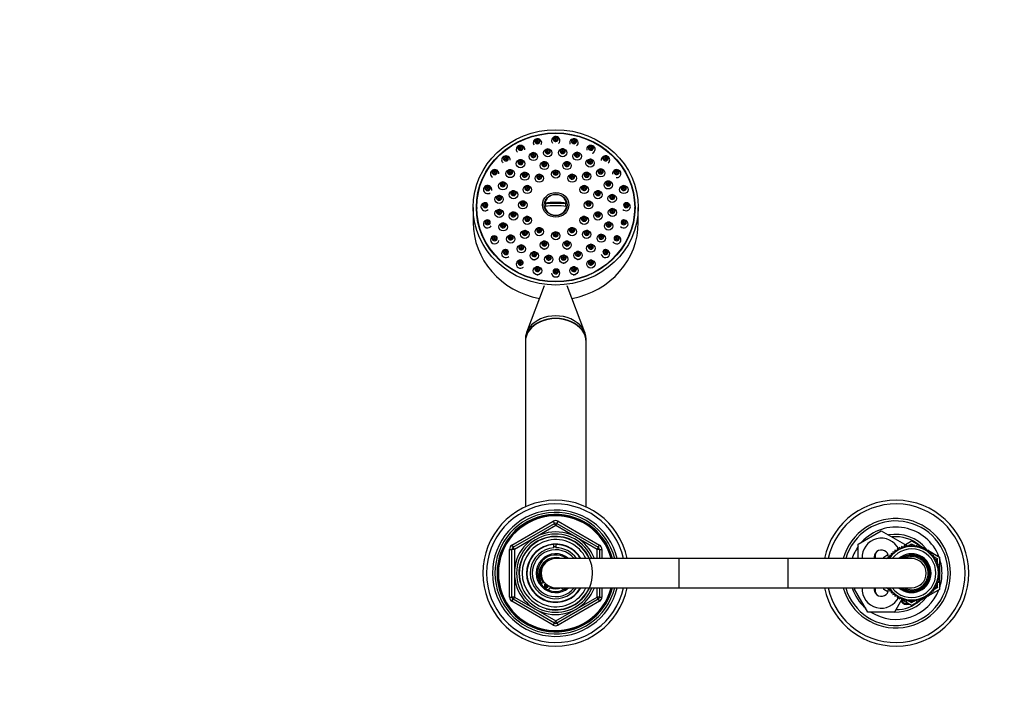
# Model space of a CAD drawing. Units: millimetres. Extents: x 0 to 1464, y 0 to 2765.
# Drawn here: x 405 to 810, y 2485 to 2765 of the extents above; entities that cross this region are included whole.
import ezdxf
from ezdxf import colors
from ezdxf.entities.mleader import LeaderData, LeaderLine
from ezdxf.math import Vec2, Vec3

# ---------------------------------------------------------------- set-up
doc = ezdxf.new("R2010")
doc.units = ezdxf.units.MM
doc.layers.add('DV2_Défaut', color=7, linetype='Continuous')
doc.layers.add('Défaut', color=7, linetype='Continuous')

# ---------------------------------------------------------------- blocks, each defined once
blk = doc.blocks.new('_DOT')
at = {"color": 0}
blk.add_line((0, 0), (-1, 0), dxfattribs=at)
at = {"color": 0, "const_width": 0.333}
blk.add_lwpolyline([(-0.1665, 0, 1), (0.1665, 0, 1)], format="xyb", close=True, dxfattribs=at)
blk = doc.blocks.new('SE1')
at = {"layer": 'DV2_Défaut', "color": 7, "linetype": 'Continuous'}
for p, q in [((591.85, 2687.87), (591.85, 2681.71)), ((593.35, 2687.87), (593.35, 2687.35)), ((621.36, 2689.61), (621.69, 2689.5)), ((630, 2689.5), (621.69, 2689.5)), ((630.33, 2689.61), (630, 2689.5)), ((658.35, 2687.35), (658.35, 2687.87)), ((659.85, 2681.71), (659.85, 2687.87)), ((621.07, 2655.56), (613.84, 2636.34)), ((637.86, 2636.34), (630.62, 2655.56)), ((613.35, 2633.68), (613.35, 2632.65)), ((613.35, 2632.54), (613.35, 2564.64)), ((638.35, 2632.65), (638.35, 2633.68)), ((638.35, 2564.64), (638.35, 2632.54)), ((607.85, 2548.92), (624.85, 2558.73)), ((608.35, 2548.05), (625.35, 2557.87)), ((624.85, 2558.73), (625.35, 2557.87)), ((625.85, 2557), (625.35, 2557.87)), ((625.85, 2557), (626.35, 2557.87)), ((626.35, 2557.87), (626.85, 2558.73)), ((626.35, 2557.87), (643.35, 2548.05)), ((626.85, 2558.73), (643.85, 2548.92)), ((625.85, 2557), (608.85, 2547.18)), ((642.85, 2547.18), (625.85, 2557)), ((750.35, 2549.35), (759.85, 2554.84)), ((759.85, 2554.84), (769.35, 2549.35)), ((625.11, 2549.18), (625.11, 2549.28)), ((625.11, 2547.83), (625.11, 2549.08)), ((625.85, 2549.37), (625.85, 2549.2)), ((625.85, 2549.2), (625.85, 2547.86)), ((750.35, 2543.37), (750.35, 2549.35)), ((769.35, 2548.92), (772.35, 2550.65)), ((769.35, 2549.35), (769.35, 2548.57)), ((771.29, 2549.04), (770.87, 2548.27)), ((771.85, 2548.36), (771.29, 2549.04)), ((771.38, 2548.94), (772.35, 2549.49)), ((772.35, 2549.09), (771.85, 2548.36)), ((772.35, 2550.65), (776.41, 2548.3)), ((772.35, 2549.49), (773.31, 2548.94)), ((772.84, 2548.36), (772.35, 2549.09)), ((773.4, 2549.04), (772.84, 2548.36)), ((773.82, 2548.27), (773.4, 2549.04)), ((606.85, 2527.55), (606.85, 2547.18)), ((606.85, 2547.18), (607.85, 2547.18)), ((607.85, 2548.92), (608.35, 2548.05)), ((607.85, 2527.55), (607.85, 2547.18)), ((608.85, 2547.18), (607.85, 2547.18)), ((608.85, 2547.18), (608.35, 2548.05)), ((608.85, 2547.18), (608.85, 2527.55)), ((643.35, 2548.05), (642.85, 2547.18)), ((642.85, 2543.37), (642.85, 2547.18)), ((643.85, 2547.18), (642.85, 2547.18)), ((643.35, 2548.05), (643.85, 2548.92)), ((643.85, 2547.18), (644.85, 2547.18)), ((643.85, 2547.18), (643.85, 2543.37)), ((644.85, 2547.18), (644.85, 2543.37)), ((760.85, 2544.01), (762.61, 2545.03)), ((764.74, 2545.32), (763.87, 2545.47)), ((763.87, 2545.47), (764.06, 2544.61)), ((765.49, 2545.97), (764.63, 2546.2)), ((764.63, 2546.2), (764.74, 2545.32)), ((766.29, 2546.55), (765.46, 2546.85)), ((765.46, 2546.85), (765.49, 2545.97)), ((766.33, 2547.43), (766.29, 2546.55)), ((767.13, 2547.06), (766.33, 2547.43)), ((767.26, 2547.93), (767.13, 2547.06)), ((768.02, 2547.48), (767.26, 2547.93)), ((768.23, 2548.34), (768.02, 2547.48)), ((768.95, 2547.83), (768.23, 2548.34)), ((769.23, 2548.67), (768.95, 2547.83)), ((769.9, 2548.09), (769.23, 2548.67)), ((770.25, 2548.9), (769.9, 2548.09)), ((770.87, 2548.27), (770.25, 2548.9)), ((770.64, 2548.51), (771.17, 2548.81)), ((773.52, 2548.81), (774.05, 2548.51)), ((774.44, 2548.9), (773.82, 2548.27)), ((774.79, 2548.09), (774.44, 2548.9)), ((775.46, 2548.67), (774.79, 2548.09)), ((775.74, 2547.83), (775.46, 2548.67)), ((776.46, 2548.34), (775.74, 2547.83)), ((776.67, 2547.48), (776.46, 2548.34)), ((776.48, 2548.26), (777.24, 2547.82)), ((777.43, 2547.93), (776.67, 2547.48)), ((777.56, 2547.06), (777.43, 2547.93)), ((777.47, 2547.69), (778.12, 2547.32)), ((778.36, 2547.43), (777.56, 2547.06)), ((778.41, 2546.55), (778.36, 2547.43)), ((778.37, 2547.17), (779.04, 2546.78)), ((779.23, 2546.85), (778.41, 2546.55)), ((779.2, 2545.97), (779.23, 2546.85)), ((780.06, 2546.2), (779.2, 2545.97)), ((779.23, 2546.67), (783.85, 2544.01)), ((779.95, 2545.32), (780.06, 2546.2)), ((780.82, 2545.47), (779.95, 2545.32)), ((780.63, 2544.61), (780.82, 2545.47)), ((676.65, 2543.37), (625.85, 2543.37)), ((676.65, 2531.37), (676.65, 2543.37)), ((721.55, 2543.37), (676.65, 2543.37)), ((721.55, 2531.37), (721.55, 2543.37)), ((772.35, 2543.37), (721.55, 2543.37)), ((760.85, 2543.37), (760.85, 2544.01)), ((761.85, 2543.43), (763.31, 2544.28)), ((761.85, 2543.37), (761.85, 2543.43)), ((763.45, 2543.83), (762.56, 2543.83)), ((762.56, 2543.83), (762.75, 2543.37)), ((764.06, 2544.61), (763.18, 2544.68)), ((763.18, 2544.68), (763.45, 2543.83)), ((763.9, 2544.62), (764.04, 2544.7)), ((781.51, 2544.68), (780.63, 2544.61)), ((780.65, 2544.7), (780.79, 2544.62)), ((781.24, 2543.83), (781.51, 2544.68)), ((782.13, 2543.83), (781.24, 2543.83)), ((781.38, 2544.28), (782.85, 2543.43)), ((781.79, 2543.01), (782.13, 2543.83)), ((782.67, 2542.92), (781.79, 2543.01)), ((782.26, 2542.14), (782.67, 2542.92)), ((783.12, 2541.98), (782.26, 2542.14)), ((782.64, 2541.23), (783.12, 2541.98)), ((783.49, 2540.99), (782.64, 2541.23)), ((782.85, 2543.43), (782.85, 2542.03)), ((782.85, 2541.55), (782.85, 2541.18)), ((782.95, 2540.3), (783.49, 2540.99)), ((783.85, 2544.01), (783.85, 2539)), ((783.77, 2539.98), (782.95, 2540.3)), ((783.17, 2539.33), (783.77, 2539.98)), ((783.96, 2538.94), (783.17, 2539.33)), ((783.3, 2538.36), (783.96, 2538.94)), ((784.05, 2537.89), (783.3, 2538.36)), ((783.3, 2536.38), (784.05, 2536.84)), ((783.35, 2537.37), (784.05, 2537.89)), ((784.05, 2536.84), (783.35, 2537.37)), ((783.85, 2538.84), (783.85, 2538.02)), ((783.85, 2537.74), (783.85, 2537)), ((782.26, 2532.6), (783.12, 2532.76)), ((782.64, 2533.5), (783.49, 2533.75)), ((783.12, 2532.76), (782.64, 2533.5)), ((782.85, 2533.56), (782.85, 2533.19)), ((782.95, 2534.44), (783.77, 2534.76)), ((783.49, 2533.75), (782.95, 2534.44)), ((783.17, 2535.4), (783.96, 2535.8)), ((783.77, 2534.76), (783.17, 2535.4)), ((783.96, 2535.8), (783.3, 2536.38)), ((783.85, 2536.72), (783.85, 2535.9)), ((783.85, 2535.74), (783.85, 2530.73)), ((625.85, 2531.37), (676.65, 2531.37)), ((642.85, 2527.55), (642.85, 2531.37)), ((643.85, 2531.37), (643.85, 2527.55)), ((644.85, 2531.37), (644.85, 2527.55)), ((676.65, 2531.37), (721.55, 2531.37)), ((721.55, 2531.37), (772.35, 2531.37)), ((748.88, 2530.87), (749.16, 2531.37)), ((754.36, 2521.37), (748.88, 2530.87)), ((760.85, 2530.73), (760.85, 2531.37)), ((762.61, 2529.71), (760.85, 2530.73)), ((761.85, 2531.31), (761.85, 2531.37)), ((763.31, 2530.46), (761.85, 2531.31)), ((762.75, 2531.37), (762.56, 2530.91)), ((762.56, 2530.91), (763.45, 2530.9)), ((763.45, 2530.9), (763.18, 2530.06)), ((763.18, 2530.06), (764.06, 2530.13)), ((764.06, 2530.13), (763.87, 2529.27)), ((763.87, 2529.27), (764.74, 2529.42)), ((764.04, 2530.04), (763.9, 2530.12)), ((764.74, 2529.42), (764.63, 2528.54)), ((764.63, 2528.54), (765.49, 2528.77)), ((765.49, 2528.77), (765.46, 2527.89)), ((779.23, 2527.89), (779.2, 2528.77)), ((779.2, 2528.77), (780.06, 2528.54)), ((783.85, 2530.73), (779.23, 2528.06)), ((780.06, 2528.54), (779.95, 2529.42)), ((779.95, 2529.42), (780.82, 2529.27)), ((780.82, 2529.27), (780.63, 2530.13)), ((780.63, 2530.13), (781.51, 2530.06)), ((780.79, 2530.12), (780.65, 2530.04)), ((781.24, 2530.9), (782.13, 2530.91)), ((781.51, 2530.06), (781.24, 2530.9)), ((782.85, 2531.31), (781.38, 2530.46)), ((781.79, 2531.73), (782.67, 2531.82)), ((782.13, 2530.91), (781.79, 2531.73)), ((782.67, 2531.82), (782.26, 2532.6)), ((782.85, 2532.71), (782.85, 2531.31)), ((606.85, 2527.55), (607.85, 2527.55)), ((608.85, 2527.55), (607.85, 2527.55)), ((607.85, 2525.82), (608.35, 2526.69)), ((624.85, 2516.01), (607.85, 2525.82)), ((608.85, 2527.55), (608.35, 2526.69)), ((625.35, 2516.87), (608.35, 2526.69)), ((608.85, 2527.55), (625.85, 2517.74)), ((625.85, 2517.74), (642.85, 2527.55)), ((643.35, 2526.69), (626.35, 2516.87)), ((643.85, 2525.82), (626.85, 2516.01)), ((643.85, 2527.55), (642.85, 2527.55)), ((643.35, 2526.69), (642.85, 2527.55)), ((643.35, 2526.69), (643.85, 2525.82)), ((643.85, 2527.55), (644.85, 2527.55)), ((768.23, 2526.4), (765.33, 2521.37)), ((765.46, 2527.89), (766.29, 2528.19)), ((766.29, 2528.19), (766.33, 2527.31)), ((766.33, 2527.31), (767.13, 2527.68)), ((767.13, 2527.68), (767.26, 2526.81)), ((767.26, 2526.81), (768.02, 2527.25)), ((768.02, 2527.25), (768.23, 2526.4)), ((768.23, 2526.4), (768.95, 2526.91)), ((772.35, 2524.09), (768.28, 2526.44)), ((768.95, 2526.91), (769.23, 2526.07)), ((769.23, 2526.07), (769.9, 2526.64)), ((769.9, 2526.64), (770.25, 2525.84)), ((770.25, 2525.84), (770.87, 2526.47)), ((771.17, 2525.92), (770.64, 2526.23)), ((770.87, 2526.47), (771.29, 2525.7)), ((771.29, 2525.7), (771.85, 2526.38)), ((772.35, 2525.24), (771.38, 2525.8)), ((771.85, 2526.38), (772.35, 2525.65)), ((776.41, 2526.44), (772.35, 2524.09)), ((772.35, 2525.65), (772.84, 2526.38)), ((773.31, 2525.8), (772.35, 2525.24)), ((772.84, 2526.38), (773.4, 2525.7)), ((773.4, 2525.7), (773.82, 2526.47)), ((774.05, 2526.23), (773.52, 2525.92)), ((773.82, 2526.47), (774.44, 2525.84)), ((774.44, 2525.84), (774.79, 2526.64)), ((774.79, 2526.64), (775.46, 2526.07)), ((775.46, 2526.07), (775.74, 2526.91)), ((775.74, 2526.91), (776.46, 2526.4)), ((776.46, 2526.4), (776.67, 2527.25)), ((777.24, 2526.92), (776.48, 2526.48)), ((776.67, 2527.25), (777.43, 2526.81)), ((777.43, 2526.81), (777.56, 2527.68)), ((778.12, 2527.42), (777.47, 2527.05)), ((777.56, 2527.68), (778.36, 2527.31)), ((778.36, 2527.31), (778.41, 2528.19)), ((779.04, 2527.96), (778.37, 2527.57)), ((778.41, 2528.19), (779.23, 2527.89)), ((765.33, 2521.37), (754.36, 2521.37)), ((624.85, 2516.01), (625.35, 2516.87)), ((625.35, 2516.87), (625.85, 2517.74)), ((626.35, 2516.87), (625.85, 2517.74)), ((626.35, 2516.87), (626.85, 2516.01))]:
    blk.add_line(p, q, dxfattribs=at)
for centre, radius, start, end in [((611.3, 2712.31), 1.04, 88.8774, 175.9297), ((605.29, 2707.98), 1.04, 88.8774, 175.9297), ((600.68, 2702.33), 1.04, 88.8774, 175.9297), ((607.03, 2702.32), 1.04, 88.8774, 175.9297), ((621.14, 2705.62), 1.04, 88.8774, 175.9297), ((625.8, 2702.13), 1.04, 88.8774, 175.9297), ((630.46, 2705.62), 1.04, 88.8774, 175.9297), ((644.31, 2702.62), 1.04, 88.8774, 175.9297), ((650.91, 2702.33), 1.04, 88.8774, 175.9297), ((613.07, 2701.24), 1.04, 88.8774, 175.9297), ((619.05, 2700.43), 1.04, 88.8774, 175.9297), ((632.55, 2700.43), 1.04, 88.8774, 175.9297), ((638.52, 2701.24), 1.04, 88.8774, 175.9297), ((597.78, 2695.76), 1.04, 88.8774, 175.9297), ((604.01, 2697.3), 1.04, 88.8774, 175.9297), ((614.11, 2695.78), 1.04, 88.8774, 175.9297), ((637.49, 2695.78), 1.04, 88.8774, 175.9297), ((647.43, 2697.66), 1.04, 88.8774, 175.9297), ((653.81, 2695.76), 1.04, 88.8774, 175.9297), ((602.47, 2691.72), 1.04, 88.8774, 175.9297), ((608.41, 2693.66), 1.04, 88.8774, 175.9297), ((643.18, 2693.66), 1.04, 88.8774, 175.9297), ((649.07, 2692.1), 1.04, 88.8774, 175.9297), ((596.8, 2688.71), 1.04, 88.8774, 175.9297), ((602.53, 2685.95), 1.04, 88.8774, 175.9297), ((612.3, 2689.44), 1.04, 88.8774, 175.9297), ((639.3, 2689.44), 1.04, 88.8774, 175.9297), ((649.12, 2686.34), 1.04, 88.8774, 175.9297), ((654.8, 2688.71), 1.04, 88.8774, 175.9297), ((597.78, 2681.65), 1.04, 88.8774, 175.9297), ((608.41, 2684.91), 1.04, 88.8774, 175.9297), ((614.11, 2683.1), 1.04, 88.8774, 175.9297), ((637.49, 2683.1), 1.04, 88.8774, 175.9297), ((643.18, 2684.91), 1.04, 88.8774, 175.9297), ((653.81, 2681.65), 1.04, 88.8774, 175.9297), ((604.16, 2680.4), 1.04, 88.8774, 175.9297), ((619.05, 2678.45), 1.04, 88.8774, 175.9297), ((632.55, 2678.45), 1.04, 88.8774, 175.9297), ((647.59, 2680.76), 1.04, 88.8774, 175.9297), ((600.68, 2675.08), 1.04, 88.8774, 175.9297), ((607.28, 2675.43), 1.04, 88.8774, 175.9297), ((613.07, 2677.32), 1.04, 88.8774, 175.9297), ((625.8, 2676.75), 1.04, 88.8774, 175.9297), ((638.52, 2677.32), 1.04, 88.8774, 175.9297), ((644.56, 2675.74), 1.04, 88.8774, 175.9297), ((650.91, 2675.08), 1.04, 88.8774, 175.9297), ((621.14, 2672.95), 1.04, 88.8774, 175.9297), ((630.46, 2672.95), 1.04, 88.8774, 175.9297), ((605.29, 2669.44), 1.04, 88.8774, 175.9297), ((646.3, 2669.44), 1.04, 88.8774, 175.9297), ((622.98, 2666.47), 1.59, 242.2152, 289.9898), ((629.12, 2666.52), 1.59, 255.9093, 291.6338), ((618.34, 2661.77), 1.6, 243.0738, 287.9718), ((625.85, 2660.84), 1.6, 255.7239, 290.4244), ((633.35, 2661.76), 1.6, 258.1228, 291.6323), ((625.85, 2537.37), 30, 11.537, 348.463), ((625.85, 2537.37), 28.5, 12.1532, 347.8468), ((765.85, 2537.37), 30, 0, 168.463), ((765.85, 2537.37), 28.5, 0, 167.8468), ((625.85, 2537.37), 26, 13.3424, 346.6576), ((625.85, 2537.37), 25, 13.8865, 346.1135), ((625.85, 2537.37), 24.15, 14.3833, 345.6167), ((625.85, 2537.37), 23.88, 14.5546, 345.4454), ((625.85, 2537.37), 23.6, 14.7284, 345.2716), ((625.85, 2557), 2, 60, 120), ((625.85, 2557), 1, 60, 120), ((765.85, 2537.37), 22.5, 0, 164.534), ((765.85, 2537.37), 21.5, 0, 163.7953), ((625.85, 2537.37), 17, 20.6673, 339.3327), ((625.85, 2537.37), 16.09, 21.8909, 338.1091), ((765.85, 2537.37), 19, 20.9245, 137.4141), ((765.85, 2537.37), 16, 38.9186, 100.7054), ((625.85, 2537.37), 15.15, 255, 195), ((625.85, 2537.37), 15, 23.5782, 336.4218), ((625.85, 2537.37), 13.83, 25.7068, 334.2932), ((625.85, 2537.37), 12, 30, 330), ((625.85, 2537.37), 11.83, 93.5444, 329.5308), ((625.85, 2537.37), 11.83, 30.4692, 90), ((759.85, 2543.87), 7.9, 24.6737, 183.6287), ((765.85, 2537.37), 15, 49.5247, 96.0396), ((608.85, 2547.18), 2, 120, 180), ((608.85, 2547.18), 1, 120, 180), ((625.85, 2537.37), 10.49, 93.9881, 325.1167), ((625.85, 2537.37), 9.65, 38.4449, 321.5551), ((625.85, 2537.37), 8, 48.5904, 311.4096), ((625.85, 2537.37), 10.85, 90, 93.8659), ((625.85, 2537.37), 10.49, 34.8833, 90), ((642.85, 2547.18), 1, 0, 60), ((642.85, 2547.18), 2, 0, 60), ((765.85, 2537.37), 19, 144.6655, 161.5915), ((759.85, 2543.87), 3, 2.6308, 190.4713), ((760.85, 2544.37), 3.5, 150.7785, 196.638), ((772.35, 2537.37), 11, 0, 146.9443), ((772.35, 2537.37), 10, 0, 143.1301), ((772.35, 2537.37), 8, 0, 131.4096), ((772.35, 2537.37), 7.55, 0, 127.3729), ((765.85, 2537.37), 16, 37.2018, 38.1149), ((625.85, 2537.37), 7.5, 53.1301, 306.8699), ((625.85, 2536.87), 6.9, 70.3951, 205.6765), ((625.85, 2537.37), 6.46, 119.7892, 216.8335), ((625.85, 2537.37), 6, 90, 270), ((772.35, 2537.37), 7.3, 0, 124.7228), ((772.35, 2537.37), 6.8, 0, 118.0725), ((772.35, 2537.37), 6, 0, 90), ((765.85, 2537.37), 19, 0, 18.6717), ((765.85, 2537.37), 30, 191.537, 0), ((765.85, 2537.37), 28.5, 192.1532, 0), ((765.85, 2537.37), 22.5, 195.466, 0), ((765.85, 2537.37), 21.5, 196.2047, 0), ((772.35, 2537.37), 11, 213.0557, 0), ((772.35, 2537.37), 10, 216.8699, 0), ((772.35, 2537.37), 8, 228.5904, 0), ((772.35, 2537.37), 7.55, 232.6271, 0), ((772.35, 2537.37), 7.3, 235.2772, 0), ((772.35, 2537.37), 6.8, 241.9275, 0), ((772.35, 2537.37), 6, 270, 0), ((765.85, 2537.37), 19, 341.3283, 0), ((620.35, 2534.23), 0.8, 205.6765, 313.2635), ((622.1, 2532.37), 1.75, 126.8699, 133.2635), ((622.1, 2532.37), 0.85, 122.2609, 343.9993), ((625.85, 2537.37), 6.46, 225.7026, 240.5576), ((622.1, 2532.37), 1.75, 282.9109, 339.3903), ((625.85, 2537.37), 6.46, 248.8415, 291.1585), ((629.6, 2532.37), 1.75, 215.8935, 257.0891), ((765.85, 2537.37), 19, 198.4085, 229.1725), ((759.85, 2530.87), 7.9, 176.3713, 335.6203), ((765.85, 2537.37), 19, 237.3631, 339.0755), ((759.85, 2530.87), 3, 169.5287, 357.3692), ((760.85, 2530.37), 3.5, 163.3925, 210.2619), ((608.85, 2527.55), 2, 180, 240), ((608.85, 2527.55), 1, 180, 240), ((642.85, 2527.55), 1, 300, 0), ((642.85, 2527.55), 2, 300, 0), ((765.85, 2537.37), 16, 268.1717, 321.108), ((765.85, 2537.37), 15, 270.2378, 310.5256), ((770.35, 2527.37), 2.85, 211.8799, 289.795), ((770.35, 2527.37), 2.5, 207.4995, 282.6168), ((765.85, 2537.37), 16, 321.5987, 322.7982), ((625.85, 2517.74), 1, 240, 300), ((625.85, 2517.74), 2, 240, 300)]:
    blk.add_arc(centre, radius, start, end, dxfattribs=at)
for centre, major_axis in [((625.85, 2687.87), (-34, 0)), ((625.85, 2687.87), (-32.65, 0)), ((625.85, 2687.87), (-32.5, 0)), ((618.34, 2715.14), (-0.792, 0)), ((618.34, 2715.14), (-0.3, 0)), ((625.85, 2716.07), (-0.792, 0)), ((625.85, 2716.07), (-0.3, 0)), ((633.35, 2715.14), (-0.792, 0)), ((633.35, 2715.14), (-0.3, 0)), ((611.35, 2712.42), (-0.792, 0)), ((611.35, 2712.42), (-0.3, 0)), ((622.57, 2710.32), (-1.75, 0)), ((622.57, 2711.01), (0.792, 0)), ((622.57, 2711.01), (-0.3, 0)), ((628.71, 2710.37), (1.75, 0)), ((628.71, 2711.06), (0.792, 0)), ((628.71, 2711.06), (-0.3, 0)), ((640.35, 2712.42), (-0.792, 0)), ((640.35, 2712.42), (-0.3, 0)), ((605.34, 2708.09), (-0.792, 0)), ((605.34, 2708.09), (-0.3, 0)), ((611.38, 2705.86), (-1.75, 0)), ((611.38, 2706.54), (-0.792, 0)), ((616.66, 2708.78), (-1.75, 0)), ((616.66, 2709.47), (-0.792, 0)), ((616.66, 2709.47), (-0.3, 0)), ((634.65, 2708.93), (1.75, 0)), ((634.65, 2709.62), (-0.792, 0)), ((634.65, 2709.62), (-0.3, 0)), ((639.99, 2706.09), (1.75, 0)), ((639.99, 2706.78), (0.792, 0)), ((639.99, 2706.78), (-0.3, 0)), ((646.35, 2708.09), (0.792, 0)), ((646.35, 2708.09), (0.3, 0)), ((600.73, 2702.45), (-0.792, 0)), ((607.08, 2701.75), (-1.75, 0)), ((607.08, 2702.43), (0.792, 0)), ((611.38, 2706.54), (-0.3, 0)), ((621.19, 2705.05), (1.75, 0)), ((621.19, 2705.73), (-0.792, 0)), ((621.19, 2705.73), (-0.3, 0)), ((625.85, 2701.55), (1.75, 0)), ((625.85, 2702.24), (-0.792, 0)), ((630.5, 2705.05), (1.75, 0)), ((630.5, 2705.73), (0.792, 0)), ((630.5, 2705.73), (-0.3, 0)), ((644.36, 2702.05), (1.75, 0)), ((644.36, 2702.74), (-0.792, 0)), ((644.36, 2702.74), (0.3, 0)), ((650.96, 2702.45), (-0.792, 0)), ((600.73, 2702.45), (-0.3, 0)), ((607.08, 2702.43), (-0.3, 0)), ((613.12, 2700.67), (-1.75, 0)), ((613.12, 2701.36), (-0.792, 0)), ((613.12, 2701.36), (-0.3, 0)), ((619.1, 2699.86), (1.75, 0)), ((619.1, 2700.54), (-0.792, 0)), ((619.1, 2700.54), (-0.3, 0)), ((625.85, 2702.24), (-0.3, 0)), ((632.6, 2699.86), (1.75, 0)), ((632.6, 2700.54), (-0.792, 0)), ((632.6, 2700.54), (-0.3, 0)), ((638.57, 2700.67), (-1.75, 0)), ((638.57, 2701.36), (-0.792, 0)), ((638.57, 2701.36), (-0.3, 0)), ((650.96, 2702.45), (0.3, 0)), ((597.83, 2695.87), (-0.792, 0)), ((597.83, 2695.87), (-0.3, 0)), ((604.06, 2696.73), (-1.75, 0)), ((604.06, 2697.41), (-0.792, 0)), ((604.06, 2697.41), (-0.3, 0)), ((614.15, 2695.21), (1.75, 0)), ((614.15, 2695.9), (-0.792, 0)), ((614.15, 2695.9), (-0.3, 0)), ((637.54, 2695.21), (-1.75, 0)), ((637.54, 2695.9), (-0.792, 0)), ((637.54, 2695.9), (-0.3, 0)), ((647.48, 2697.09), (1.75, 0)), ((647.48, 2697.77), (0.792, 0)), ((647.48, 2697.77), (0.3, 0)), ((653.86, 2695.19), (1.75, 0)), ((653.86, 2695.87), (-0.792, 0)), ((653.86, 2695.87), (0.3, 0)), ((602.52, 2691.15), (-1.75, 0)), ((602.52, 2691.83), (0.792, 0)), ((602.52, 2691.83), (-0.3, 0)), ((608.46, 2693.09), (1.75, 0)), ((608.46, 2693.77), (-0.792, 0)), ((608.46, 2693.77), (-0.3, 0)), ((625.85, 2688.93), (5.43, 0)), ((625.85, 2688.83), (-4.69, 0)), ((643.23, 2693.09), (1.75, 0)), ((643.23, 2693.77), (0.792, 0)), ((643.23, 2693.77), (0.3, 0)), ((649.12, 2691.53), (1.75, 0)), ((649.12, 2692.21), (0.792, 0)), ((649.12, 2692.21), (0.3, 0)), ((596.85, 2688.82), (-0.792, 0)), ((596.85, 2688.82), (-0.3, 0)), ((602.57, 2685.38), (-1.75, 0)), ((602.57, 2686.07), (0.792, 0)), ((612.35, 2688.87), (1.75, 0)), ((612.35, 2689.55), (-0.792, 0)), ((612.35, 2689.55), (-0.3, 0)), ((639.35, 2688.87), (1.75, 0)), ((639.35, 2689.55), (-0.792, 0)), ((639.35, 2689.55), (-0.3, 0)), ((649.17, 2685.77), (1.75, 0)), ((649.17, 2686.45), (0.792, 0)), ((654.85, 2688.82), (-0.792, 0)), ((654.85, 2688.82), (0.3, 0)), ((602.57, 2686.07), (-0.3, 0)), ((608.46, 2684.33), (-1.75, 0)), ((608.46, 2685.02), (-0.792, 0)), ((608.46, 2685.02), (-0.3, 0)), ((614.15, 2682.53), (-1.75, 0)), ((614.15, 2683.21), (-0.792, 0)), ((614.15, 2683.21), (-0.3, 0)), ((637.54, 2682.53), (1.75, 0)), ((637.54, 2683.21), (-0.792, 0)), ((637.54, 2683.21), (-0.3, 0)), ((643.23, 2684.33), (1.75, 0)), ((643.23, 2685.02), (-0.792, 0)), ((643.23, 2685.02), (0.3, 0)), ((649.17, 2686.45), (0.3, 0)), ((597.83, 2681.77), (-0.792, 0)), ((597.83, 2681.77), (-0.3, 0)), ((604.21, 2679.83), (-1.75, 0)), ((604.21, 2680.51), (0.792, 0)), ((604.21, 2680.51), (-0.3, 0)), ((619.1, 2677.88), (-1.75, 0)), ((619.1, 2678.57), (-0.792, 0)), ((619.1, 2678.57), (-0.3, 0)), ((632.6, 2677.88), (1.75, 0)), ((632.6, 2678.57), (-0.792, 0)), ((632.6, 2678.57), (-0.3, 0)), ((647.63, 2680.18), (1.75, 0)), ((647.63, 2680.87), (0.792, 0)), ((647.63, 2680.87), (0.3, 0)), ((653.86, 2681.77), (-0.792, 0)), ((653.86, 2681.77), (0.3, 0)), ((600.73, 2675.19), (-0.792, 0)), ((600.73, 2675.19), (-0.3, 0)), ((607.33, 2674.86), (-1.75, 0)), ((607.33, 2675.55), (-0.792, 0)), ((607.33, 2675.55), (-0.3, 0)), ((613.12, 2676.75), (-1.75, 0)), ((613.12, 2677.44), (-0.792, 0)), ((613.12, 2677.44), (-0.3, 0)), ((625.85, 2676.18), (1.75, 0)), ((625.85, 2676.87), (-0.792, 0)), ((625.85, 2676.87), (-0.3, 0)), ((638.57, 2676.75), (1.75, 0)), ((638.57, 2677.44), (-0.792, 0)), ((638.57, 2677.44), (-0.3, 0)), ((644.61, 2675.17), (1.75, 0)), ((644.61, 2675.85), (0.792, 0)), ((644.61, 2675.85), (0.3, 0)), ((650.96, 2675.19), (0.792, 0)), ((650.96, 2675.19), (0.3, 0)), ((611.7, 2670.82), (-1.75, 0)), ((611.7, 2671.5), (0.792, 0)), ((611.7, 2671.5), (-0.3, 0)), ((621.19, 2672.37), (-1.75, 0)), ((621.19, 2673.06), (-0.792, 0)), ((621.19, 2673.06), (-0.3, 0)), ((630.5, 2672.37), (1.75, 0)), ((630.5, 2673.06), (-0.792, 0)), ((630.5, 2673.06), (-0.3, 0)), ((640.31, 2671.06), (1.75, 0)), ((640.31, 2671.74), (-0.792, 0)), ((640.31, 2671.74), (-0.3, 0)), ((605.34, 2669.55), (-0.792, 0)), ((605.34, 2669.55), (-0.3, 0)), ((617.04, 2667.98), (-1.75, 0)), ((617.04, 2668.67), (-0.792, 0)), ((617.04, 2668.67), (-0.3, 0)), ((622.98, 2666.54), (1.75, 0)), ((622.98, 2667.22), (-0.792, 0)), ((622.98, 2667.22), (-0.3, 0)), ((629.12, 2666.59), (-1.75, 0)), ((629.12, 2667.27), (0.792, 0)), ((629.12, 2667.27), (-0.3, 0)), ((635.03, 2668.13), (-1.75, 0)), ((635.03, 2668.81), (-0.792, 0)), ((635.03, 2668.81), (-0.3, 0)), ((646.35, 2669.55), (0.792, 0)), ((646.35, 2669.55), (0.3, 0)), ((611.35, 2665.22), (-0.792, 0)), ((611.35, 2665.22), (-0.3, 0)), ((618.34, 2661.81), (1.75, 0)), ((618.34, 2662.5), (-0.792, 0)), ((618.34, 2662.5), (-0.3, 0)), ((633.35, 2661.81), (1.75, 0)), ((633.35, 2662.5), (-0.792, 0)), ((633.35, 2662.5), (-0.3, 0)), ((640.35, 2664.54), (1.75, 0)), ((640.35, 2665.22), (-0.792, 0)), ((640.35, 2665.22), (-0.3, 0)), ((625.85, 2661.57), (-0.792, 0)), ((625.85, 2661.57), (-0.3, 0))]:
    blk.add_ellipse(centre, major_axis=major_axis, ratio=0.939693, dxfattribs=at)
for centre, major_axis, ratio, start_param, end_param in [((618.34, 2714.46), (-1.75, 0), 0.939693, 2.667325, 6.283185), ((618.34, 2715.08), (1.07, 0), 0.939693, 1.570796, 6.283185), ((618.34, 2715.08), (1.07, 0), 0.939693, 0.885793, 1.570796), ((618.34, 2715.08), (1.07, 0), 0.939693, 0, 0.885793), ((625.85, 2715.39), (-1.75, 0), 0.939693, 2.277844, 6.283185), ((625.85, 2715.39), (-1.75, 0), 0.939693, 0, 0.727164), ((625.85, 2716), (1.07, 0), 0.939693, 1.570796, 6.283185), ((625.85, 2716), (1.07, 0), 0.939693, 0.885793, 1.570796), ((625.85, 2716), (1.07, 0), 0.939693, 0, 0.885793), ((633.35, 2714.46), (-1.75, 0), 0.939693, 2.229904, 6.283185), ((633.35, 2715.08), (1.07, 0), 0.939693, 1.570796, 6.283185), ((633.35, 2715.08), (1.07, 0), 0.939693, 0.885793, 1.570796), ((633.35, 2715.08), (1.07, 0), 0.939693, 0, 0.885793), ((611.35, 2711.74), (-1.75, 0), 0.939693, 3.022845, 6.283185), ((611.35, 2711.74), (-1.75, 0), 0.939693, 0, 0.757108), ((611.35, 2712.35), (-1.07, 0), 0.939693, 0, 4.738198), ((611.35, 2712.35), (-1.07, 0), 0.939693, 4.738198, 6.283185), ((618.34, 2714.46), (-1.75, 0), 0.939693, 0, 0.584531), ((622.57, 2710.94), (-1.07, 0), 0.939693, 4.712389, 6.283185), ((622.57, 2710.94), (-1.07, 0), 0.939693, 0, 4.027385), ((622.57, 2710.94), (-1.07, 0), 0.939693, 4.027385, 4.712389), ((628.71, 2710.99), (1.07, 0), 0.939693, 1.570796, 6.283185), ((628.71, 2710.99), (1.07, 0), 0.939693, 0.885793, 1.570796), ((628.71, 2710.99), (1.07, 0), 0.939693, 0, 0.885793), ((633.35, 2714.46), (-1.75, 0), 0.939693, 0, 0.347429), ((640.35, 2711.74), (1.75, 0), 0.939693, 0, 3.308647), ((640.35, 2712.35), (-1.07, 0), 0.939693, 4.712389, 6.283185), ((640.35, 2712.35), (-1.07, 0), 0.939693, 0, 4.027385), ((640.35, 2712.35), (-1.07, 0), 0.939693, 4.027385, 4.712389), ((640.35, 2711.74), (1.75, 0), 0.939693, 4.989491, 6.283185), ((605.34, 2707.41), (-1.75, 0), 0.939693, 3.03733, 6.283185), ((605.34, 2707.41), (-1.75, 0), 0.939693, 0, 0.783999), ((605.34, 2708.02), (1.07, 0), 0.939693, 1.596605, 3.141593), ((605.34, 2708.02), (1.07, 0), 0.939693, 3.141593, 6.283185), ((605.34, 2708.02), (1.07, 0), 0.939693, 0, 1.596605), ((611.38, 2706.48), (-1.07, 0), 0.939693, 4.712389, 6.283185), ((611.38, 2706.48), (-1.07, 0), 0.939693, 0, 4.027385), ((611.38, 2706.48), (-1.07, 0), 0.939693, 4.027385, 4.712389), ((616.66, 2709.4), (-1.07, 0), 0.939693, 4.712389, 6.283185), ((616.66, 2709.4), (-1.07, 0), 0.939693, 0, 4.027385), ((616.66, 2709.4), (-1.07, 0), 0.939693, 4.027385, 4.712389), ((634.65, 2709.55), (-1.07, 0), 0.939693, 4.712389, 6.283185), ((634.65, 2709.55), (-1.07, 0), 0.939693, 0, 4.027385), ((634.65, 2709.55), (-1.07, 0), 0.939693, 4.027385, 4.712389), ((639.99, 2706.71), (-1.07, 0), 0.939693, 4.712389, 6.283185), ((639.99, 2706.71), (-1.07, 0), 0.939693, 0, 4.027385), ((639.99, 2706.71), (-1.07, 0), 0.939693, 4.027385, 4.712389), ((646.35, 2707.41), (1.75, 0), 0.939693, 0, 3.29033), ((646.35, 2708.02), (1.07, 0), 0.939693, 1.570796, 6.283185), ((646.35, 2708.02), (1.07, 0), 0.939693, 0.885793, 1.570796), ((646.35, 2708.02), (1.07, 0), 0.939693, 0, 0.885793), ((646.35, 2707.41), (1.75, 0), 0.939693, 5.397284, 6.283185), ((600.73, 2701.76), (-1.75, 0), 0.939693, 3.050929, 6.283185), ((600.73, 2702.38), (1.07, 0), 0.939693, 1.596605, 3.141593), ((600.73, 2702.38), (1.07, 0), 0.939693, 0, 1.596605), ((607.08, 2702.36), (-1.07, 0), 0.939693, 0, 4.738198), ((607.08, 2702.36), (-1.07, 0), 0.939693, 4.738198, 6.283185), ((621.19, 2705.67), (-1.07, 0), 0.939693, 0, 4.738198), ((621.19, 2705.67), (-1.07, 0), 0.939693, 4.738198, 6.283185), ((625.85, 2702.17), (1.07, 0), 0.939693, 1.596605, 3.141593), ((625.85, 2702.17), (1.07, 0), 0.939693, 0, 1.596605), ((630.5, 2705.67), (-1.07, 0), 0.939693, 0, 4.738198), ((630.5, 2705.67), (-1.07, 0), 0.939693, 4.738198, 6.283185), ((644.36, 2702.67), (1.07, 0), 0.939693, 1.596605, 3.141593), ((644.36, 2702.67), (1.07, 0), 0.939693, 0, 1.596605), ((650.96, 2701.76), (1.75, 0), 0.939693, 0, 3.268429), ((650.96, 2702.38), (-1.07, 0), 0.939693, 0, 4.738198), ((650.96, 2702.38), (-1.07, 0), 0.939693, 4.738198, 6.283185), ((600.73, 2701.76), (-1.75, 0), 0.939693, 0, 1.001), ((600.73, 2702.38), (1.07, 0), 0.939693, 3.141593, 6.283185), ((613.12, 2701.29), (-1.07, 0), 0.939693, 0, 4.738198), ((613.12, 2701.29), (-1.07, 0), 0.939693, 4.738198, 6.283185), ((619.1, 2700.47), (-1.07, 0), 0.939693, 0, 4.738198), ((619.1, 2700.47), (-1.07, 0), 0.939693, 4.738198, 6.283185), ((625.85, 2702.17), (1.07, 0), 0.939693, 3.141593, 6.283185), ((632.6, 2700.47), (-1.07, 0), 0.939693, 0, 4.738198), ((632.6, 2700.47), (-1.07, 0), 0.939693, 4.738198, 6.283185), ((638.57, 2701.29), (1.07, 0), 0.939693, 1.596605, 3.141593), ((638.57, 2701.29), (1.07, 0), 0.939693, 3.141593, 6.283185), ((638.57, 2701.29), (1.07, 0), 0.939693, 0, 1.596605), ((644.36, 2702.67), (1.07, 0), 0.939693, 3.141593, 6.283185), ((650.96, 2701.76), (1.75, 0), 0.939693, 4.61869, 6.283185), ((597.83, 2695.19), (-1.75, 0), 0.939693, 2.893856, 6.283185), ((597.83, 2695.19), (-1.75, 0), 0.939693, 0, 2.217187), ((597.83, 2695.81), (1.07, 0), 0.939693, 1.596605, 3.141593), ((597.83, 2695.81), (1.07, 0), 0.939693, 3.141593, 6.283185), ((597.83, 2695.81), (1.07, 0), 0.939693, 0, 1.596605), ((604.06, 2697.35), (1.07, 0), 0.939693, 1.596605, 3.141593), ((604.06, 2697.35), (1.07, 0), 0.939693, 3.141593, 6.283185), ((604.06, 2697.35), (1.07, 0), 0.939693, 0, 1.596605), ((614.15, 2695.83), (-1.07, 0), 0.939693, 0, 4.738198), ((614.15, 2695.83), (-1.07, 0), 0.939693, 4.738198, 6.283185), ((637.54, 2695.83), (-1.07, 0), 0.939693, 0, 4.738198), ((637.54, 2695.83), (-1.07, 0), 0.939693, 4.738198, 6.283185), ((647.48, 2697.7), (1.07, 0), 0.939693, 1.596605, 3.141593), ((647.48, 2697.7), (1.07, 0), 0.939693, 3.141593, 6.283185), ((647.48, 2697.7), (1.07, 0), 0.939693, 0, 1.596605), ((653.86, 2695.81), (-1.07, 0), 0.939693, 0, 4.738198), ((653.86, 2695.81), (-1.07, 0), 0.939693, 4.738198, 6.283185), ((602.52, 2691.77), (-1.07, 0), 0.939693, 0, 4.738198), ((602.52, 2691.77), (-1.07, 0), 0.939693, 4.738198, 6.283185), ((608.46, 2693.71), (-1.07, 0), 0.939693, 0, 4.738198), ((608.46, 2693.71), (-1.07, 0), 0.939693, 4.738198, 6.283185), ((625.85, 2688.91), (-4.55, 0), 0.939693, 3.307221, 6.117556), ((643.23, 2693.71), (1.07, 0), 0.939693, 1.596605, 3.141593), ((643.23, 2693.71), (1.07, 0), 0.939693, 3.141593, 6.283185), ((643.23, 2693.71), (1.07, 0), 0.939693, 0, 1.596605), ((649.12, 2692.15), (1.07, 0), 0.939693, 1.596605, 3.141593), ((649.12, 2692.15), (1.07, 0), 0.939693, 3.141593, 6.283185), ((649.12, 2692.15), (1.07, 0), 0.939693, 0, 1.596605), ((596.85, 2688.14), (-1.75, 0), 0.939693, 4.734392, 6.283185), ((596.85, 2688.14), (-1.75, 0), 0.939693, 0, 2.321003), ((596.85, 2688.75), (1.07, 0), 0.939693, 1.596605, 3.141593), ((596.85, 2688.75), (1.07, 0), 0.939693, 3.141593, 6.283185), ((596.85, 2688.75), (1.07, 0), 0.939693, 0, 1.596605), ((602.57, 2686), (-1.07, 0), 0.939693, 0, 4.738198), ((602.57, 2686), (-1.07, 0), 0.939693, 4.738198, 6.283185), ((612.35, 2689.49), (1.07, 0), 0.939693, 1.596605, 3.141593), ((612.35, 2689.49), (1.07, 0), 0.939693, 3.141593, 6.283185), ((612.35, 2689.49), (1.07, 0), 0.939693, 0, 1.596605), ((625.85, 2686.05), (-11.33, 0), 0.34202, 4.305229, 5.119549), ((625.85, 2684.65), (11.33, 0), 0.34202, 1.163636, 1.977956), ((625.85, 2688.91), (4.55, 0), 0.939693, 3.307221, 6.117556), ((625.85, 2688.8), (4.22, 0), 0.939693, 2.962934, 3.28045), ((625.85, 2688.8), (-4.22, 0), 0.939693, 3.002735, 3.320251), ((639.35, 2689.49), (1.07, 0), 0.939693, 1.596605, 3.141593), ((639.35, 2689.49), (1.07, 0), 0.939693, 3.141593, 6.283185), ((639.35, 2689.49), (1.07, 0), 0.939693, 0, 1.596605), ((649.17, 2686.38), (1.07, 0), 0.939693, 1.596605, 3.141593), ((649.17, 2686.38), (1.07, 0), 0.939693, 0, 1.596605), ((654.85, 2688.14), (1.75, 0), 0.939693, 3.848786, 6.283185), ((654.85, 2688.75), (-1.07, 0), 0.939693, 0, 4.738198), ((654.85, 2688.75), (-1.07, 0), 0.939693, 4.738198, 6.283185), ((654.85, 2688.14), (1.75, 0), 0.939693, 0, 1.626362), ((597.83, 2681.08), (1.75, 0), 0.939693, 1.5928, 5.761454), ((597.83, 2681.7), (1.07, 0), 0.939693, 1.596605, 3.141593), ((597.83, 2681.7), (1.07, 0), 0.939693, 0, 1.596605), ((608.46, 2684.95), (-1.07, 0), 0.939693, 0, 4.738198), ((608.46, 2684.95), (-1.07, 0), 0.939693, 4.738198, 6.283185), ((614.15, 2683.14), (-1.07, 0), 0.939693, 0, 4.738198), ((614.15, 2683.14), (-1.07, 0), 0.939693, 4.738198, 6.283185), ((637.54, 2683.14), (-1.07, 0), 0.939693, 0, 4.738198), ((637.54, 2683.14), (-1.07, 0), 0.939693, 4.738198, 6.283185), ((643.23, 2684.95), (1.07, 0), 0.939693, 1.596605, 3.141593), ((643.23, 2684.95), (1.07, 0), 0.939693, 3.141593, 6.283185), ((643.23, 2684.95), (1.07, 0), 0.939693, 0, 1.596605), ((649.17, 2686.38), (1.07, 0), 0.939693, 3.141593, 6.283185), ((653.86, 2681.08), (-1.75, 0), 0.939693, 0.719999, 4.767955), ((653.86, 2681.7), (1.07, 0), 0.939693, 1.596605, 3.141593), ((653.86, 2681.7), (1.07, 0), 0.939693, 0, 1.596605), ((625.85, 2681.71), (-34, 0), 0.939693, 0, 1.371897), ((597.83, 2681.7), (1.07, 0), 0.939693, 3.141593, 6.283185), ((604.21, 2680.45), (-1.07, 0), 0.939693, 0, 4.738198), ((604.21, 2680.45), (-1.07, 0), 0.939693, 4.738198, 6.283185), ((619.1, 2678.5), (-1.07, 0), 0.939693, 0, 4.738198), ((619.1, 2678.5), (-1.07, 0), 0.939693, 4.738198, 6.283185), ((632.6, 2678.5), (-1.07, 0), 0.939693, 0, 4.738198), ((632.6, 2678.5), (-1.07, 0), 0.939693, 4.738198, 6.283185), ((625.85, 2681.71), (-34, 0), 0.939693, 1.769696, 3.141593), ((647.63, 2680.8), (1.07, 0), 0.939693, 1.596605, 3.141593), ((647.63, 2680.8), (1.07, 0), 0.939693, 3.141593, 6.283185), ((647.63, 2680.8), (1.07, 0), 0.939693, 0, 1.596605), ((653.86, 2681.7), (1.07, 0), 0.939693, 3.141593, 6.283185), ((600.73, 2674.51), (-1.75, 0), 0.939693, 4.734392, 6.283185), ((600.73, 2675.13), (1.07, 0), 0.939693, 1.596605, 3.141593), ((600.73, 2675.13), (1.07, 0), 0.939693, 3.141593, 6.283185), ((600.73, 2675.13), (1.07, 0), 0.939693, 0, 1.596605), ((607.33, 2675.48), (-1.07, 0), 0.939693, 0, 4.738198), ((607.33, 2675.48), (-1.07, 0), 0.939693, 4.738198, 6.283185), ((613.12, 2677.37), (-1.07, 0), 0.939693, 0, 4.738198), ((613.12, 2677.37), (-1.07, 0), 0.939693, 4.738198, 6.283185), ((625.85, 2676.8), (1.07, 0), 0.939693, 1.596605, 3.141593), ((625.85, 2676.8), (1.07, 0), 0.939693, 3.141593, 6.283185), ((625.85, 2676.8), (1.07, 0), 0.939693, 0, 1.596605), ((638.57, 2677.37), (1.07, 0), 0.939693, 1.596605, 3.141593), ((638.57, 2677.37), (1.07, 0), 0.939693, 3.141593, 6.283185), ((638.57, 2677.37), (1.07, 0), 0.939693, 0, 1.596605), ((644.61, 2675.78), (-1.07, 0), 0.939693, 0, 4.738198), ((644.61, 2675.78), (-1.07, 0), 0.939693, 4.738198, 6.283185), ((650.96, 2675.13), (1.07, 0), 0.939693, 1.596605, 3.141593), ((650.96, 2675.13), (1.07, 0), 0.939693, 3.141593, 6.283185), ((650.96, 2674.51), (1.75, 0), 0.939693, 0, 1.626362), ((650.96, 2675.13), (1.07, 0), 0.939693, 0, 1.596605), ((600.73, 2674.51), (-1.75, 0), 0.939693, 0, 3.019565), ((611.7, 2671.44), (-1.07, 0), 0.939693, 4.712389, 6.283185), ((611.7, 2671.44), (-1.07, 0), 0.939693, 0, 4.027385), ((611.7, 2671.44), (-1.07, 0), 0.939693, 4.027385, 4.712389), ((621.19, 2672.99), (-1.07, 0), 0.939693, 0, 4.738198), ((621.19, 2672.99), (-1.07, 0), 0.939693, 4.738198, 6.283185), ((630.5, 2672.99), (-1.07, 0), 0.939693, 0, 4.738198), ((630.5, 2672.99), (-1.07, 0), 0.939693, 4.738198, 6.283185), ((640.31, 2671.67), (1.07, 0), 0.939693, 1.570796, 6.283185), ((640.31, 2671.67), (1.07, 0), 0.939693, 0.885793, 1.570796), ((640.31, 2671.67), (1.07, 0), 0.939693, 0, 0.885793), ((646.35, 2668.87), (-1.75, 0), 0.939693, 0.106287, 4.767955), ((650.96, 2674.51), (1.75, 0), 0.939693, 3.637662, 6.283185), ((605.34, 2668.87), (-1.75, 0), 0.939693, 4.767955, 6.283185), ((605.34, 2668.87), (-1.75, 0), 0.939693, 0, 2.302689), ((605.34, 2669.48), (1.07, 0), 0.939693, 1.596605, 3.141593), ((605.34, 2669.48), (1.07, 0), 0.939693, 3.141593, 6.283185), ((605.34, 2669.48), (1.07, 0), 0.939693, 0, 1.596605), ((617.04, 2668.6), (-1.07, 0), 0.939693, 4.712389, 6.283185), ((617.04, 2668.6), (-1.07, 0), 0.939693, 0, 4.027385), ((617.04, 2668.6), (-1.07, 0), 0.939693, 4.027385, 4.712389), ((622.98, 2667.16), (1.07, 0), 0.939693, 1.570796, 6.283185), ((622.98, 2667.16), (1.07, 0), 0.939693, 0.885793, 1.570796), ((622.98, 2667.16), (1.07, 0), 0.939693, 0, 0.885793), ((629.12, 2667.21), (-1.07, 0), 0.939693, 4.712389, 6.283185), ((629.12, 2667.21), (-1.07, 0), 0.939693, 0, 4.027385), ((629.12, 2667.21), (-1.07, 0), 0.939693, 4.027385, 4.712389), ((635.03, 2668.75), (-1.07, 0), 0.939693, 4.712389, 6.283185), ((635.03, 2668.75), (-1.07, 0), 0.939693, 0, 4.027385), ((635.03, 2668.75), (-1.07, 0), 0.939693, 4.027385, 4.712389), ((646.35, 2669.48), (-1.07, 0), 0.939693, 0, 4.738198), ((646.35, 2669.48), (-1.07, 0), 0.939693, 4.738198, 6.283185), ((611.35, 2664.54), (1.75, 0), 0.939693, 1.570796, 5.467028), ((611.35, 2665.15), (-1.07, 0), 0.939693, 4.712389, 6.283185), ((611.35, 2665.15), (-1.07, 0), 0.939693, 0, 4.027385), ((611.35, 2665.15), (-1.07, 0), 0.939693, 4.027385, 4.712389), ((618.34, 2662.43), (-1.07, 0), 0.939693, 4.712389, 6.283185), ((618.34, 2662.43), (-1.07, 0), 0.939693, 0, 4.027385), ((618.34, 2662.43), (-1.07, 0), 0.939693, 4.027385, 4.712389), ((625.85, 2661.5), (-1.07, 0), 0.939693, 4.712389, 6.283185), ((625.85, 2660.88), (1.75, 0), 0.939693, 0, 1.570796), ((625.85, 2661.5), (-1.07, 0), 0.939693, 4.027385, 4.712389), ((633.35, 2662.43), (-1.07, 0), 0.939693, 4.712389, 6.283185), ((633.35, 2662.43), (-1.07, 0), 0.939693, 0, 4.027385), ((633.35, 2662.43), (-1.07, 0), 0.939693, 4.027385, 4.712389), ((640.35, 2665.15), (1.07, 0), 0.939693, 1.570796, 6.283185), ((640.35, 2665.15), (1.07, 0), 0.939693, 0.885793, 1.570796), ((640.35, 2665.15), (1.07, 0), 0.939693, 0, 0.885793), ((625.85, 2660.88), (1.75, 0), 0.939693, 3.149719, 6.283185), ((625.85, 2661.5), (-1.07, 0), 0.939693, 0, 4.027385), ((625.85, 2633.68), (12.5, 0), 0.766044, 0, 3.141593), ((625.85, 2632.65), (12.5, 0), 0.766044, 0, 3.141593), ((625.85, 2632.54), (12.5, 0), 0.766044, 0, 3.141593)]:
    blk.add_ellipse(centre, major_axis=major_axis, ratio=ratio, start_param=start_param, end_param=end_param, dxfattribs=at)
for points, knots in [([(620.49, 2670.88), (620.49, 2670.87), (620.5, 2670.87), (620.51, 2670.87), (620.67, 2670.8), (620.84, 2670.75), (621.02, 2670.73), (621.2, 2670.72), (621.38, 2670.73), (621.55, 2670.77), (621.6, 2670.78), (621.65, 2670.8), (621.7, 2670.81)], [0, 0, 0, 0, 0.017025, 0.017025, 0.017025, 0.449259, 0.449259, 0.449259, 0.880531, 0.880531, 0.880531, 1, 1, 1, 1]), ([(630.1, 2670.78), (630.18, 2670.76), (630.27, 2670.74), (630.35, 2670.74), (630.53, 2670.72), (630.71, 2670.73), (630.88, 2670.77), (631.06, 2670.81), (631.22, 2670.88), (631.37, 2670.97), (631.4, 2670.98), (631.42, 2671), (631.44, 2671.01)], [0, 0, 0, 0, 0.179156, 0.179156, 0.179156, 0.5623561, 0.5623561, 0.5623561, 0.9440145, 0.9440145, 0.9440145, 1, 1, 1, 1]), ([(616.24, 2666.54), (616.28, 2666.52), (616.32, 2666.5), (616.35, 2666.48), (616.51, 2666.41), (616.69, 2666.36), (616.87, 2666.35), (617.04, 2666.33), (617.22, 2666.34), (617.4, 2666.38), (617.43, 2666.39), (617.47, 2666.4), (617.51, 2666.42)], [0, 0, 0, 0, 0.096768, 0.096768, 0.096768, 0.504435, 0.504435, 0.504435, 0.911466, 0.911466, 0.911466, 1, 1, 1, 1]), ([(634.71, 2666.52), (634.76, 2666.51), (634.82, 2666.5), (634.87, 2666.5), (635.05, 2666.48), (635.24, 2666.49), (635.41, 2666.53), (635.48, 2666.54), (635.56, 2666.56), (635.63, 2666.59)], [0, 0, 0, 0, 0.1790548, 0.1790548, 0.1790548, 0.7563988, 0.7563988, 0.7563988, 1, 1, 1, 1])]:
    blk.add_open_spline(points, degree=3, knots=knots, dxfattribs=at)

msp = doc.modelspace()

# ---------------------------------------------------------------- block references
at = {"layer": 'Défaut'}
msp.add_blockref('SE1', (0, 0), dxfattribs=at)

# ---------------------------------------------------------------- leaders
at = {"layer": 'Défaut', "color": 7, "linetype": 'Continuous'}
ml = msp.add_multileader_mtext('Standard', dxfattribs=at)
ml.set_content('{\\pxsm0.9;\\fSolid Edge ISO|b1||i0||c0|p34;\\W1.;07/03/2024\\P}', color=256)
ml.set_leader_properties()
ml.set_arrow_properties(name='DOT')
ml.build(insert=Vec2(0, 0))
ml.multileader.update_dxf_attribs({"leader_type": 0, "dogleg_length": 0, "arrow_head_size": 12})
ctx = ml.context
ctx.base_point, ctx.char_height, ctx.arrow_head_size = Vec3(1376.12, 2758.1), 12, 12
notes = []
notes.append((ctx, [(0, (0, 0, 0), (0, 0), (1, 0), 1, [])]))
ctx.mtext.insert = Vec3(1378.12, 2764.1)
for ctx, leaders in notes:
    for number, flags, end, landing, length, lines in leaders:
        leader = LeaderData()
        leader.index, (leader.has_last_leader_line, leader.has_dogleg_vector, leader.attachment_direction) = number, flags
        leader.last_leader_point, leader.dogleg_vector, leader.dogleg_length = Vec3(end), Vec3(landing), length
        for number, points, colour, breaks in lines:
            line = LeaderLine()
            line.index, line.vertices, line.color, line.breaks = number, Vec3.list(points), colors.encode_raw_color(colour), breaks
            leader.lines.append(line)
        ctx.leaders.append(leader)

doc.saveas('drawing.dxf')
